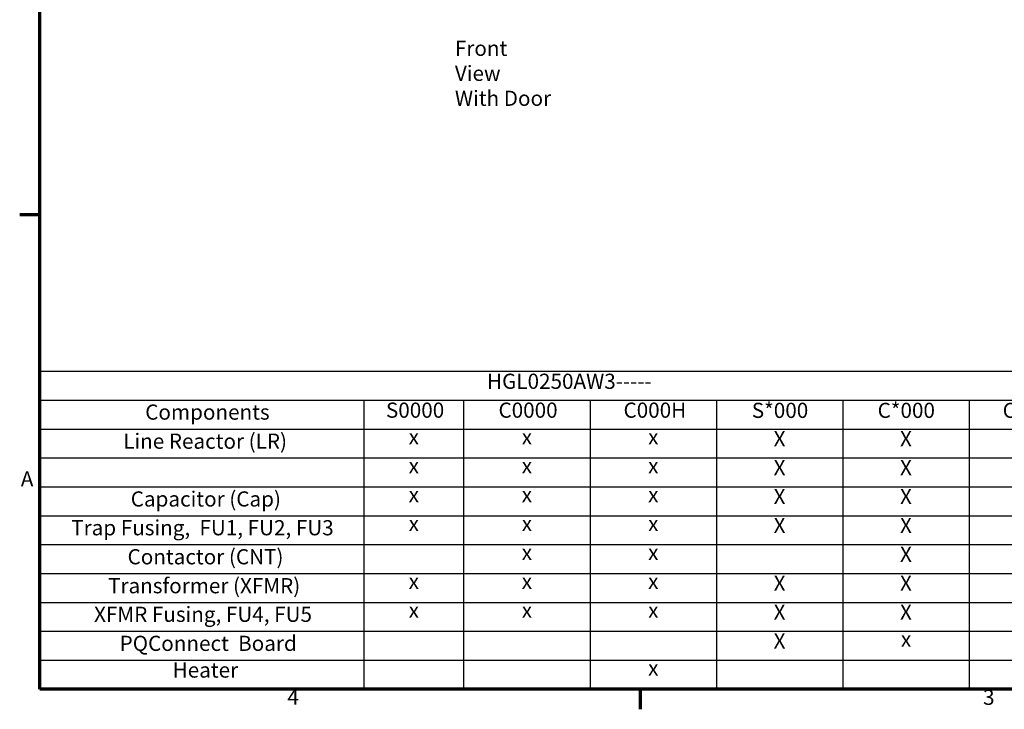
# Model space of a CAD drawing. Units: inches. Extents: x 2.2 to 96.8, y 1.1 to 75.4.
# Drawn here: x 2.7 to 37.7, y 1.5 to 26.1 of the extents above; entities that cross this region are included whole.
import ezdxf

# ---------------------------------------------------------------- set-up
doc = ezdxf.new("R2010")
doc.units = ezdxf.units.IN
doc.header["$LTSCALE"] = 4.5
doc.header["$MEASUREMENT"] = 0
doc.layers.add('Border (ANSI)', color=7, linetype='Continuous', lineweight=70)
doc.layers.add('Symbol (ANSI)', color=7, linetype='Continuous', lineweight=25)
doc.styles.add('Note Text (ANSI)', font='tahoma.ttf')

# ---------------------------------------------------------------- blocks, each defined once
blk = doc.blocks.new('Borders Default Border')
at = {"layer": 'Border (ANSI)'}
for p, q in [((0.75, 4.25), (0.59, 4.25)), ((5.5, 0.5), (5.5, 0.34))]:
    blk.add_line(p, q, dxfattribs=at)
at = {"layer": 'Border (ANSI)', "flags": 128}
blk.add_lwpolyline([(0.75, 0.5), (0.75, 16.5), (21.25, 16.5), (21.25, 0.5), (0.75, 0.5)], dxfattribs=at)
at = {"layer": 'Border (ANSI)', "char_height": 0.12, "attachment_point": 7, "style": 'Note Text (ANSI)'}
for s, insert in [('A', (0.599, 2.065)), ('4', (2.7081, 0.34)), ('3', (8.2127, 0.3375))]:
    blk.add_mtext(s, dxfattribs=dict(at, insert=insert))
blk = doc.blocks.new('Table3')
at = {"layer": 'Symbol (ANSI)'}
for p, q in [((0.75, 3.0137), (9.1027, 3.0137)), ((0.75, 3.0137), (0.75, 2.7851)), ((0.75, 2.7851), (9.1027, 2.7851)), ((0.75, 2.7851), (0.75, 2.5566)), ((3.3131, 2.7851), (3.3131, 2.5566)), ((4.1027, 2.7851), (4.1027, 2.5566)), ((5.1027, 2.7851), (5.1027, 2.5566)), ((6.1027, 2.7851), (6.1027, 2.5566)), ((7.1027, 2.7851), (7.1027, 2.5566)), ((8.1027, 2.7851), (8.1027, 2.5566)), ((0.75, 2.5566), (9.1027, 2.5566)), ((0.75, 2.5566), (0.75, 0.5)), ((3.3131, 2.5566), (3.3131, 0.5)), ((4.1027, 2.5566), (4.1027, 0.5)), ((5.1027, 2.5566), (5.1027, 0.5)), ((6.1027, 2.5566), (6.1027, 0.5)), ((7.1027, 2.5566), (7.1027, 0.5)), ((8.1027, 2.5566), (8.1027, 0.5)), ((0.75, 2.3281), (9.1027, 2.3281)), ((0.75, 2.0996), (9.1027, 2.0996)), ((0.75, 1.8711), (9.1027, 1.8711)), ((0.75, 1.6425), (9.1027, 1.6425)), ((0.75, 1.414), (9.1027, 1.414)), ((0.75, 1.1855), (9.1027, 1.1855)), ((0.75, 0.957), (9.1027, 0.957)), ((0.75, 0.7285), (9.1027, 0.7285)), ((0.75, 0.5), (9.1027, 0.5))]:
    blk.add_line(p, q, dxfattribs=at)
at = {"layer": 'Symbol (ANSI)', "char_height": 0.12, "attachment_point": 7, "style": 'Note Text (ANSI)'}
for s, insert in [('HGL0250AW3-----', (4.2877, 2.8369)), ('Components', (1.583, 2.5932)), ('S0000', (3.488, 2.6084)), ('C0000', (4.3783, 2.6084)), ('C000H', (5.3676, 2.6084)), ('S*000', (6.3828, 2.6069)), ('C*000', (7.3783, 2.6069)), ('C*00H', (8.3676, 2.6069)), ('Line Reactor (LR)', (1.4091, 2.3631)), ('x', (3.6678, 2.3973)), ('x', (4.5626, 2.3973)), ('x', (5.5626, 2.3973)), ('X', (6.5555, 2.3823)), ('X', (7.5555, 2.3823)), ('x', (3.6678, 2.1688)), ('x', (4.5626, 2.1688)), ('x', (5.5626, 2.1688)), ('X', (6.5555, 2.1538)), ('X', (7.5555, 2.1538)), ('Capacitor (Cap)', (1.4685, 1.9061)), ('x', (3.6678, 1.9403)), ('x', (4.5626, 1.9403)), ('x', (5.5626, 1.9403)), ('X', (6.5555, 1.9253)), ('X', (7.5555, 1.9253)), ('Trap Fusing,  FU1, FU2, FU3', (0.9979, 1.6785)), ('x', (3.6678, 1.7118)), ('x', (4.5626, 1.7118)), ('x', (5.5626, 1.7118)), ('X', (6.5555, 1.6968)), ('X', (7.5555, 1.6968)), ('Contactor (CNT)', (1.4435, 1.449)), ('x', (4.5626, 1.4833)), ('x', (5.5626, 1.4833)), ('X', (7.5555, 1.4683)), ('Transformer (XFMR)', (1.2894, 1.2201)), ('x', (3.6678, 1.2548)), ('x', (4.5626, 1.2548)), ('x', (5.5626, 1.2548)), ('X', (6.5555, 1.2398)), ('X', (7.5555, 1.2398)), ('X', (6.5555, 1.0113)), ('X', (7.5555, 1.0113)), ('XFMR Fusing, FU4, FU5', (1.1785, 0.9939)), ('x', (3.6678, 1.0262)), ('x', (4.5626, 1.0262)), ('x', (5.5626, 1.0262)), ('X', (6.5555, 0.7828)), ('PQConnect  Board', (1.3806, 0.7643)), ('x', (7.5626, 0.7977)), ('Heater', (1.8003, 0.553)), ('x', (5.5626, 0.5692))]:
    blk.add_mtext(s, dxfattribs=dict(at, insert=insert))

msp = doc.modelspace()

# ---------------------------------------------------------------- block references
at = {"xscale": 4.5, "yscale": 4.5, "zscale": 4.5}
for name in ['Borders Default Border', 'Table3']:
    msp.add_blockref(name, (0, 0), dxfattribs=at)

# ---------------------------------------------------------------- texts
at = {"layer": 'Symbol (ANSI)', "insert": (18.1513, 25.3255), "char_height": 0.54, "width": 3.507374, "attachment_point": 1, "line_spacing_factor": 0.987884, "style": 'Note Text (ANSI)'}
msp.add_mtext('\\fTahoma|b0|i0;Front View\\P\\fTahoma|b0|i0;With Door', dxfattribs=at)

doc.saveas('drawing.dxf')
